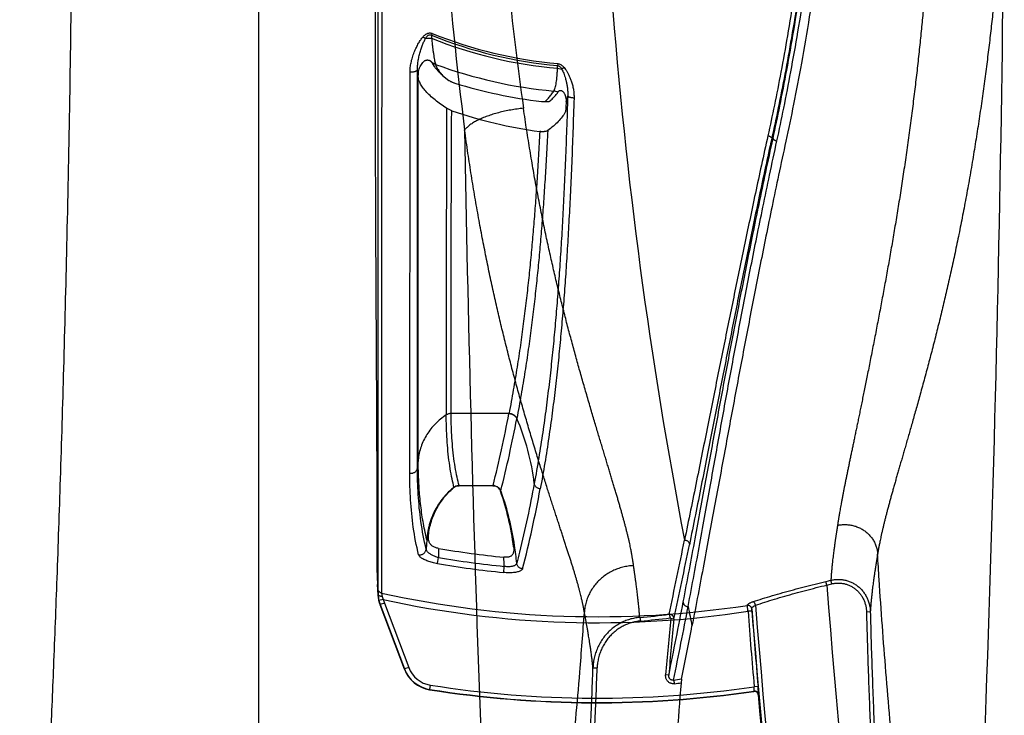
# Model space of a CAD drawing. Units: inches. Extents: x 0 to 550, y 0 to 425.
# Drawn here: x 420 to 427, y 212 to 216 of the extents above; entities that cross this region are included whole.
import ezdxf

# ---------------------------------------------------------------- set-up
doc = ezdxf.new("R2010")
doc.units = ezdxf.units.IN
doc.header["$LTSCALE"] = 50
doc.header["$MEASUREMENT"] = 0

msp = doc.modelspace()

# ---------------------------------------------------------------- linework, layer by layer
at = {"color": 7, "linetype": 'Continuous'}
for p, q in [((421.8898, 207.3114), (421.8898, 218.7256)), ((422.6655, 216.894), (422.6656, 212.4323)), ((422.9593, 216.0308), (422.9751, 216.02)), ((423.0192, 216.0524), (423.0146, 216.0408)), ((423.0146, 216.0408), (423.0151, 216.0211)), ((423.0211, 215.8544), (423.0318, 215.8381)), ((423.8347, 215.8252), (423.8356, 215.8433)), ((423.8347, 215.8252), (423.8627, 215.8204)), ((423.8367, 215.8557), (423.8356, 215.8433)), ((423.878, 215.8302), (423.8627, 215.8204)), ((422.8727, 213.1874), (422.8748, 215.8024)), ((422.9227, 215.7864), (422.9227, 215.8155)), ((422.9227, 215.8155), (422.9249, 215.7987)), ((422.9227, 215.7821), (422.9227, 215.7864)), ((422.9229, 213.2217), (422.9227, 215.7821)), ((422.9249, 215.7987), (422.9279, 215.7815)), ((422.9279, 215.7512), (422.9279, 215.7815)), ((422.928, 215.7821), (422.9281, 215.7864)), ((422.9303, 215.7512), (422.928, 215.7821)), ((423.0869, 215.7795), (423.1279, 215.7466)), ((422.9279, 213.2748), (422.9279, 215.7512)), ((423.8379, 215.6683), (423.8422, 215.6753)), ((423.8906, 215.6088), (423.9013, 215.6459)), ((423.1457, 215.549), (423.1119, 215.565)), ((423.731, 215.6095), (423.7531, 215.6082)), ((423.8906, 215.6088), (423.8893, 215.57)), ((425.2383, 215.3673), (425.2298, 215.369)), ((423.5189, 213.5754), (423.1421, 213.5754)), ((423.5192, 213.577), (423.5189, 213.5754)), ((423.5699, 213.5436), (423.5696, 213.5421)), ((422.9279, 213.2748), (422.9229, 213.2217)), ((423.1809, 213.1036), (423.1944, 213.1053)), ((423.4142, 213.1053), (423.1944, 213.1053)), ((423.4152, 213.1064), (423.4142, 213.1053)), ((423.4142, 213.1053), (423.4276, 213.1037)), ((423.4658, 213.0723), (423.4634, 213.0708)), ((422.9835, 212.7533), (422.9797, 212.692)), ((422.9835, 212.7534), (422.9954, 212.7516)), ((422.9954, 212.7516), (422.9946, 212.7827)), ((423.0605, 212.697), (423.0591, 212.6372)), ((423.0524, 212.5976), (423.0591, 212.6372)), ((422.6583, 212.5631), (422.6624, 212.4618)), ((423.4845, 212.5396), (423.4884, 212.5795)), ((425.6206, 212.466), (425.6149, 212.4895)), ((422.6659, 212.3926), (422.6624, 212.4618)), ((422.6656, 212.4323), (422.6669, 212.3953)), ((425.5884, 212.4582), (425.5828, 212.4818)), ((422.6669, 212.3953), (422.6659, 212.3926)), ((422.7004, 212.3636), (422.672, 212.3579)), ((422.6888, 212.4061), (422.6933, 212.3835)), ((422.6933, 212.3835), (422.7004, 212.3636)), ((422.8377, 211.9093), (422.6792, 212.3289)), ((422.7073, 212.3407), (422.6801, 212.3313)), ((422.6801, 212.3313), (422.8385, 211.9113)), ((422.7073, 212.3407), (422.8658, 211.9207)), ((425.0752, 212.2868), (425.0709, 212.3256)), ((425.1005, 212.2879), (425.0997, 212.3036)), ((424.37, 212.247), (424.3747, 212.2235)), ((424.5614, 212.2673), (424.5677, 212.2438)), ((424.5926, 212.2362), (424.5722, 212.2393)), ((425.1005, 212.2879), (425.0752, 212.2868)), ((425.8466, 212.2841), (425.8718, 212.2847)), ((422.8658, 211.9207), (422.8385, 211.9113)), ((424.0656, 211.9187), (424.093, 211.9186)), ((424.5594, 211.8704), (424.5388, 211.8731)), ((424.6421, 211.8457), (424.6394, 211.8208)), ((423.0022, 211.778), (423.0015, 211.7761)), ((423.0066, 211.806), (423.0022, 211.778)), ((424.5905, 211.8387), (424.5971, 211.8151)), ((425.1148, 211.767), (425.1155, 211.7957)), ((425.1407, 211.7971), (425.1155, 211.7957)), ((425.1435, 211.7443), (425.1407, 211.7971)), ((425.113, 211.7647), (425.1148, 211.767)), ((425.1417, 211.742), (425.1435, 211.7443))]:
    msp.add_line(p, q, dxfattribs=at)
for centre, radius, start, end in [((229.9136, 218.7257), 196.8377, 356.893494, 359.516284), ((445.5243, 218.2835), 22.4769, 184.14707, 187.30804), ((442.3539, 218.2489), 18.9318, 185.62304, 188.1513), ((455.8624, 218.7261), 31.7676, 184.36189, 190.84154), ((424.0948, 218.7256), 2.894, 248.08287, 264.86216), ((424.0948, 218.7256), 2.9121, 248.23651, 264.87567), ((424.0948, 218.7256), 2.8815, 248.08287, 264.86216), ((423.0717, 215.8833), 0.0582, 202.86884, 205.51513), ((423.0734, 215.8841), 0.0602, 205.51204, 208.26324), ((423.0136, 215.7707), 0.0877, 84.09872, 86.35611), ((423.0713, 215.883), 0.0578, 208.267, 209.6783), ((423.0151, 215.768), 0.0866, 83.78981, 85.99015), ((423.0137, 215.7718), 0.0866, 72.73843, 84.11791), ((423.0152, 215.7691), 0.0855, 72.71321, 83.80876), ((423.0856, 215.8676), 0.048, 195.79297, 200.50082), ((424.0948, 218.7256), 3.0621, 249.86321, 264.66094), ((423.0553, 215.7814), 0.1273, 175.07831, 177.72729), ((424.0948, 218.7256), 3.1373, 252.78875, 263.34105), ((423.799, 215.5907), 0.0868, 63.36597, 82.77831), ((1200.303, 213.9959), 777.1927, 179.8843175, 180.0316755), ((424.1079, 218.3328), 2.9454, 250.9323, 262.40739), ((620.0403, 218.7257), 196.8381, 180.960985, 183.106505), ((415.3503, 215.1351), 8.3161, 345.88038, 349.19041), ((415.4345, 215.0924), 8.2815, 345.88124, 349.2101), ((422.1683, 212.9412), 1.5256, 6.73614, 23.25761), ((423.4402, 212.7518), 0.4413, 129.20588, 131.08074), ((423.4338, 212.7454), 0.4434, 128.58664, 129.71283), ((423.433, 212.7464), 0.4421, 128.022, 128.5864), ((423.1947, 213.0491), 0.0569, 111.93674, 126.73681), ((423.1937, 213.0539), 0.0514, 124.07732, 129.20396), ((423.1936, 213.054), 0.0513, 113.95812, 124.07893), ((423.1937, 213.0539), 0.0513, 104.42601, 113.9551), ((423.195, 213.0486), 0.0575, 103.13209, 111.95375), ((423.195, 213.0486), 0.0575, 94.31278, 103.13637), ((423.195, 213.0489), 0.0572, 91.36054, 94.31343), ((423.4138, 213.0492), 0.0572, 85.51495, 88.62062), ((423.4138, 213.0489), 0.0575, 79.33428, 85.51497), ((423.415, 213.0541), 0.0511, 35.29809, 75.753), ((423.4148, 213.0539), 0.0514, 19.12881, 35.30815), ((423.4169, 213.0522), 0.0529, 22.36456, 35.4258), ((421.7555, 212.4787), 1.8076, 7.23603, 19.11844), ((421.7442, 212.4503), 1.8305, 19.50572, 19.86445), ((421.7317, 212.4462), 1.8437, 8.39407, 19.49562), ((416.2201, 214.4675), 7.6287, 345.54969, 349.55683), ((382.5526, 221.2394), 42.9562, 347.94403, 348.60277), ((424.0948, 218.7256), 6.1167, 260.26516, 264.28077), ((421.7203, 212.4442), 1.8552, 4.82967, 8.40525), ((382.9537, 221.1713), 42.5868, 347.88892, 348.55401), ((424.0948, 218.7256), 6.1759, 260.34605, 264.36562), ((421.7167, 212.515), 1.7729, 2.08621, 4.02389), ((424.0948, 218.7256), 6.216, 260.34605, 264.36563), ((424.0948, 218.7256), 6.4187, 283.40459, 283.69903), ((424.0948, 218.7256), 6.443, 283.40459, 283.69903), ((475.3424, 216.2197), 49.896, 184.32349, 189.71743), ((422.8757, 212.4032), 0.2102, 182.89214, 200.70176), ((422.8717, 212.4043), 0.205, 182.52709, 193.09996), ((422.8768, 212.4056), 0.2103, 193.11203, 200.67674), ((424.0948, 218.7256), 6.474, 257.45705, 278.67184), ((422.8766, 212.4046), 0.1809, 193.10587, 200.67025), ((424.0948, 218.7256), 6.5131, 257.63783, 278.65792), ((423.3756, 212.073), 0.742, 159.62417, 159.82355), ((381.3902, 220.6303), 44.049, 348.5292, 349.16341), ((382.9415, 220.3355), 42.5069, 348.46931, 349.12858), ((453.5821, 217.927), 29.4358, 190.98391, 191.23644), ((475.3424, 216.2197), 50.3951, 184.4569, 189.71743), ((475.3424, 216.2197), 50.3687, 184.43304, 189.71743), ((423.9757, 216.8807), 4.6504, 274.86417, 277.23517), ((423.9783, 216.9233), 4.7164, 274.82058, 277.17865), ((454.067, 209.3651), 29.6345, 174.43435, 175.14527), ((454.3077, 209.3487), 29.8551, 174.44971, 175.15471), ((475.3669, 216.1615), 50.4407, 184.40568, 184.96531), ((475.3537, 216.1591), 50.4022, 184.40507, 184.96485), ((382.9812, 220.2726), 42.5046, 348.56495, 349.0396), ((423.5338, 211.6447), 0.7447, 159.02459, 159.18707), ((423.0341, 211.9835), 0.2099, 200.69402, 261.05445), ((423.0349, 211.9853), 0.2099, 200.65275, 261.04754), ((423.0347, 211.9843), 0.1805, 200.64321, 261.04843), ((385.7849, 213.2092), 38.3024, 357.48359, 358.06914), ((385.7895, 213.2069), 38.3251, 357.48801, 358.07364), ((423.9693, 216.5683), 4.7702, 277.48275, 278.10867), ((424.0948, 218.7256), 7.033, 261.06282, 278.33904), ((424.0948, 218.7256), 7.0047, 261.06282, 278.37875), ((423.9713, 216.6183), 4.8438, 277.42303, 277.9276), ((454.2867, 209.3498), 29.7501, 175.2356, 175.92604), ((424.0948, 218.7256), 7.035, 261.05936, 278.32206), ((425.1167, 211.7398), 0.0252, 5.08093, 98.3382), ((425.1184, 211.742), 0.0252, 5.18426, 98.24901), ((475.3424, 216.2197), 50.4, 185.09707, 189.71743)]:
    msp.add_arc(centre, radius, start, end, dxfattribs=at)
for points, start_tangent, end_tangent in [([(425.5559, 218.7256), (425.5497, 218.271), (425.5293, 217.7883), (425.4973, 217.3377), (425.459, 216.9443), (425.4173, 216.6004), (425.3745, 216.3002), (425.3318, 216.0363), (425.2893, 215.8001), (425.2469, 215.5846), (425.2047, 215.3861)], (-0.000001, -3.364367), (-0.724711, -3.285385)), ([(425.5853, 218.7256), (425.579, 218.2697), (425.5583, 217.7854), (425.5259, 217.3331), (425.4871, 216.938), (425.4448, 216.5923), (425.4014, 216.2903), (425.3581, 216.0246), (425.3151, 215.7866), (425.2723, 215.5693), (425.2298, 215.369)], (-0.000001, -3.381849), (-0.726584, -3.302874)), ([(425.2383, 215.3673), (425.2828, 215.5801), (425.3279, 215.8133), (425.3735, 216.0724), (425.4193, 216.3636), (425.4648, 216.6966), (425.5077, 217.0748), (425.5456, 217.5053), (425.5746, 217.9942), (425.5894, 218.516)], (0.673501, 3.101169), (0.039588, 3.173213)), ([(425.2636, 215.3521), (425.3086, 215.5666), (425.3541, 215.8015), (425.4003, 216.0623), (425.4467, 216.3551), (425.4927, 216.6898), (425.5362, 217.0697), (425.5745, 217.5018), (425.6038, 217.9923), (425.6187, 218.5156)], (0.677025, 3.116043), (0.039743, 3.188496)), ([(425.6744, 218.5156), (425.6561, 217.9161), (425.6213, 217.3823), (425.5762, 216.9144), (425.5261, 216.51), (425.4743, 216.1612), (425.4227, 215.8583), (425.372, 215.5914), (425.3218, 215.3502)], (-0.039665, -3.189958), (-0.676602, -3.117629)), ([(420.3326, 207.902), (420.3391, 207.9951), (420.3461, 208.0957), (420.3535, 208.2038), (420.3614, 208.3201), (420.3699, 208.4457), (420.3789, 208.5814), (420.3885, 208.7287), (420.3988, 208.889), (420.4098, 209.0642), (420.4215, 209.2566), (420.4342, 209.4689), (420.4477, 209.7044), (420.4623, 209.9674), (420.4781, 210.2627), (420.4951, 210.598), (420.5135, 210.9801), (420.5333, 211.4189), (420.5544, 211.9264), (420.5764, 212.5034), (420.5984, 213.1491), (420.6199, 213.8689), (420.6402, 214.6711), (420.6583, 215.563), (420.6818, 217.4357)], (0.607552, 8.636557), (0.105693, 8.657255)), ([(426.2821, 217.1295), (426.2794, 217.0786), (426.2767, 217.0274), (426.2738, 216.9759), (426.2708, 216.9241), (426.2676, 216.8718), (426.2644, 216.8193), (426.2609, 216.7663), (426.2573, 216.7129), (426.2536, 216.6591), (426.2497, 216.6049), (426.2456, 216.5502), (426.2413, 216.4951), (426.2369, 216.4395), (426.2322, 216.3833), (426.2274, 216.3267), (426.2224, 216.2697), (426.2171, 216.2123), (426.2117, 216.1545), (426.206, 216.0962), (426.2001, 216.0374), (426.194, 215.978), (426.1876, 215.9181), (426.1809, 215.8576), (426.1741, 215.7966), (426.1669, 215.7352), (426.1595, 215.6731), (426.1518, 215.6105), (426.1438, 215.5477), (426.1356, 215.4846), (426.1271, 215.4212), (426.1184, 215.3572), (426.1094, 215.2929), (426.1002, 215.2292), (426.091, 215.1665), (426.0817, 215.1048), (426.0724, 215.0441), (426.0631, 214.9845), (426.0537, 214.9257), (426.0442, 214.8676), (426.0348, 214.8101), (426.0252, 214.7533), (426.0157, 214.6971), (426.006, 214.6414), (425.9964, 214.5862), (425.9867, 214.5316), (425.9769, 214.4774), (425.9671, 214.4236), (425.9573, 214.3701), (425.9474, 214.3168), (425.9374, 214.2636), (425.9274, 214.2105), (425.9173, 214.1575), (425.9071, 214.1047), (425.8968, 214.0517), (425.8865, 213.9987), (425.8761, 213.946), (425.8661, 213.8954), (425.8565, 213.8472), (425.8473, 213.8014), (425.8385, 213.7577), (425.83, 213.7158), (425.8218, 213.6755), (425.8139, 213.6367), (425.8063, 213.5993), (425.7989, 213.5633), (425.7917, 213.5285), (425.7847, 213.4947), (425.778, 213.4619), (425.7713, 213.43), (425.7649, 213.399), (425.7586, 213.3689), (425.7525, 213.3396), (425.7466, 213.3109), (425.7407, 213.2829), (425.735, 213.2555), (425.7295, 213.2287), (425.724, 213.2024), (425.7187, 213.1766), (425.7136, 213.1513), (425.7085, 213.1264), (425.7036, 213.102), (425.6988, 213.078), (425.6942, 213.0545), (425.6897, 213.031), (425.6853, 213.0079), (425.6813, 212.986), (425.6776, 212.9658), (425.6744, 212.9475), (425.6716, 212.9314), (425.6692, 212.9172), (425.6672, 212.9047), (425.6654, 212.8936), (425.6638, 212.8836), (425.6624, 212.8747), (425.6612, 212.8667), (425.6601, 212.8595), (425.6592, 212.853), (425.6584, 212.8472)], (-0.219607, -4.327184), (-0.63779, -4.285554)), ([(426.7443, 217.0639), (426.7408, 217.0106), (426.7371, 216.9569), (426.7333, 216.9029), (426.7293, 216.8485), (426.7252, 216.7937), (426.7209, 216.7385), (426.7164, 216.6829), (426.7117, 216.6268), (426.7068, 216.5702), (426.7017, 216.5132), (426.6964, 216.4556), (426.6909, 216.3976), (426.6851, 216.339), (426.6791, 216.2799), (426.6729, 216.2202), (426.6664, 216.16), (426.6597, 216.0994), (426.6527, 216.0384), (426.6454, 215.9768), (426.6378, 215.9147), (426.63, 215.852), (426.6218, 215.7887), (426.6133, 215.7248), (426.6044, 215.6603), (426.5953, 215.5954), (426.5857, 215.5298), (426.5758, 215.4637), (426.5656, 215.3973), (426.555, 215.3307), (426.5441, 215.2638), (426.5328, 215.1963), (426.5211, 215.1286), (426.5092, 215.0615), (426.4972, 214.9957), (426.4851, 214.9309), (426.473, 214.8673), (426.4607, 214.8048), (426.4484, 214.7434), (426.4359, 214.6827), (426.4233, 214.6229), (426.4107, 214.5639), (426.3979, 214.5056), (426.385, 214.448), (426.3721, 214.391), (426.359, 214.3347), (426.3458, 214.279), (426.3326, 214.2238), (426.3192, 214.1691), (426.3057, 214.1148), (426.2921, 214.0607), (426.2783, 214.0068), (426.2644, 213.9532), (426.2503, 213.8998), (426.2361, 213.8466), (426.2218, 213.7934), (426.2074, 213.7406), (426.1934, 213.6901), (426.1801, 213.6422), (426.1673, 213.5966), (426.155, 213.5532), (426.1433, 213.5117), (426.1319, 213.4719), (426.1209, 213.4336), (426.1103, 213.3967), (426.1001, 213.3612), (426.0902, 213.3269), (426.0807, 213.2937), (426.0714, 213.2615), (426.0624, 213.2301), (426.0536, 213.1997), (426.0452, 213.1701), (426.0369, 213.1413), (426.029, 213.1132), (426.0212, 213.0857), (426.0137, 213.0588), (426.0064, 213.0324), (425.9993, 213.0066), (425.9924, 212.9813), (425.9858, 212.9564), (425.9793, 212.932), (425.9731, 212.9081), (425.9671, 212.8846), (425.9614, 212.8614), (425.9558, 212.8384), (425.9505, 212.8158), (425.9456, 212.7943), (425.9412, 212.7745), (425.9374, 212.7566), (425.9341, 212.7408), (425.9314, 212.7269), (425.929, 212.7147), (425.927, 212.7038), (425.9252, 212.694), (425.9236, 212.6853), (425.9223, 212.6774), (425.9211, 212.6704), (425.9201, 212.6641), (425.9191, 212.6582)], (-0.28948, -4.483953), (-0.690935, -4.439847)), ([(422.6463, 216.9239), (422.6463, 216.7683), (422.6464, 216.6057), (422.6465, 216.4492), (422.6465, 216.3072), (422.6466, 216.1771), (422.6467, 216.0587), (422.6468, 215.9537), (422.6469, 215.8608), (422.6471, 215.7763), (422.6472, 215.6964), (422.6473, 215.6181), (422.6475, 215.5401), (422.6476, 215.4628), (422.6478, 215.3866), (422.648, 215.3113), (422.6482, 215.2341), (422.6484, 215.1516), (422.6487, 215.0613), (422.6491, 214.9638), (422.6495, 214.8611), (422.6499, 214.76), (422.6503, 214.6676), (422.6507, 214.5828), (422.6512, 214.5015), (422.6516, 214.422), (422.652, 214.3445), (422.6524, 214.2694), (422.6528, 214.1965), (422.6532, 214.1228), (422.6536, 214.0451), (422.6541, 213.9615), (422.6546, 213.8726), (422.6551, 213.7799), (422.6555, 213.6868), (422.656, 213.596), (422.6564, 213.5088), (422.6568, 213.4245), (422.6571, 213.3393), (422.6575, 213.2501), (422.6578, 213.1567), (422.658, 213.0597), (422.6582, 212.9597), (422.6584, 212.8568), (422.6584, 212.7532), (422.6584, 212.6537), (422.6583, 212.5631)], (0.001057, -4.360825), (-0.005955, -4.360821)), ([(422.6911, 216.8893), (422.691, 216.784), (422.6909, 216.6904), (422.6908, 216.6072), (422.6908, 216.5225), (422.6907, 216.4348), (422.6906, 216.3477), (422.6905, 216.2654), (422.6904, 216.1813), (422.6903, 216.0935), (422.6902, 216.0124), (422.6901, 215.9352), (422.69, 215.859), (422.6899, 215.7828), (422.6898, 215.7068), (422.6898, 215.6327), (422.6897, 215.5622), (422.6896, 215.4957), (422.6895, 215.4321), (422.6894, 215.3688), (422.6893, 215.3055), (422.6893, 215.2427), (422.6892, 215.1818), (422.6891, 215.1208), (422.689, 215.0527), (422.6889, 214.9781), (422.6889, 214.9012), (422.6888, 214.8243), (422.6887, 214.7481), (422.6886, 214.6701), (422.6885, 214.5905), (422.6885, 214.5116), (422.6884, 214.4357), (422.6884, 214.3632), (422.6883, 214.29), (422.6883, 214.2172), (422.6883, 214.1471), (422.6882, 214.0827), (422.6882, 214.0174), (422.6882, 213.9549), (422.6882, 213.8967), (422.6882, 213.8438), (422.6882, 213.7968), (422.6882, 213.7547), (422.6882, 213.7157), (422.6882, 213.6783), (422.6882, 213.6417), (422.6882, 213.6057), (422.6882, 213.5704), (422.6882, 213.536), (422.6882, 213.5013), (422.6882, 213.465), (422.6882, 213.4258), (422.6882, 213.3832), (422.6883, 213.3374), (422.6883, 213.2883), (422.6883, 213.2348), (422.6883, 213.1759), (422.6884, 213.1116), (422.6884, 213.0426), (422.6884, 212.9702), (422.6885, 212.9004), (422.6885, 212.8383), (422.6886, 212.7843), (422.6886, 212.7375), (422.6886, 212.6916), (422.6886, 212.6453), (422.6887, 212.5997), (422.6887, 212.5577), (422.6887, 212.5167), (422.6888, 212.4762), (422.6888, 212.4386), (422.6888, 212.4061)], (-0.003711, -4.48322), (0.003129, -4.48322)), ([(422.8748, 215.8024), (422.8763, 215.8307), (422.8811, 215.8619), (422.8898, 215.8958), (422.9019, 215.9302), (422.9157, 215.9614), (422.9299, 215.9881), (422.9445, 216.0112), (422.9593, 216.0308)], (0.000365, 0.247618), (0.161047, 0.188093)), ([(422.9227, 215.8155), (422.9232, 215.8381), (422.9259, 215.8638), (422.931, 215.8928), (422.9385, 215.9233), (422.9471, 215.952), (422.9561, 215.9775), (422.9655, 216.0003), (422.9751, 216.02)], (-0.004149, 0.212778), (0.101721, 0.186935)), ([(422.9593, 216.0308), (422.9664, 216.0383), (422.9736, 216.0445), (422.9807, 216.0492), (422.9877, 216.0525), (422.9943, 216.0546), (423.0006, 216.0555), (423.0066, 216.0554), (423.0127, 216.0544), (423.0192, 216.0524)], (0.044421, 0.052012), (0.063454, -0.025535)), ([(422.9751, 216.02), (422.9797, 216.0271), (422.9844, 216.0329), (422.9891, 216.0374), (422.9936, 216.0406), (422.998, 216.0426), (423.0022, 216.0435), (423.0062, 216.0435), (423.0102, 216.0427), (423.0146, 216.0408)], (0.025395, 0.043002), (0.043837, -0.023923)), ([(422.9751, 216.02), (422.985, 216.0213), (422.995, 216.022), (423.0051, 216.0219), (423.0151, 216.0211)], (0.039565, 0.006737), (0.039884, -0.004471)), ([(423.0151, 216.0211), (423.018, 215.9923), (423.0209, 215.9656), (423.0239, 215.941), (423.027, 215.9188), (423.0301, 215.899), (423.0332, 215.8816), (423.0363, 215.8668), (423.0394, 215.8545)], (0.016109, -0.16781), (0.046033, -0.162175)), ([(422.9284, 215.7923), (422.93, 215.8039), (422.9342, 215.8209), (422.9404, 215.8367), (422.9482, 215.8509), (422.9571, 215.8628)], (0.006631, 0.077062), (0.050274, 0.058708)), ([(422.9571, 215.8628), (422.9619, 215.8679), (422.9669, 215.8721), (422.9719, 215.8754), (422.9769, 215.8777), (422.9818, 215.879), (422.9865, 215.8796), (422.9912, 215.8794), (422.9958, 215.8785), (423.0003, 215.877), (423.0047, 215.8747), (423.0089, 215.8718), (423.0127, 215.8683), (423.0159, 215.8645), (423.018, 215.8607)], (0.04781, 0.05583), (0.028589, -0.067715)), ([(423.0318, 215.8381), (423.0464, 215.8198), (423.0649, 215.8001), (423.0869, 215.7795)], (0.047471, -0.065212), (0.060361, -0.053421)), ([(423.0406, 215.8507), (423.0452, 215.8381), (423.0521, 215.8245), (423.0614, 215.8101), (423.073, 215.7951), (423.0869, 215.7795)], (0.022875, -0.082574), (0.059204, -0.061941)), ([(423.8099, 215.6768), (423.8153, 215.6866), (423.8198, 215.6991), (423.8236, 215.7142), (423.8268, 215.7319), (423.8294, 215.752), (423.8316, 215.7744), (423.8333, 215.7989), (423.8347, 215.8252)], (0.086558, 0.124568), (0.006861, 0.151533)), ([(423.8356, 215.8433), (423.8398, 215.8424), (423.8442, 215.8405), (423.8488, 215.8375), (423.8534, 215.8332), (423.8581, 215.8275), (423.8627, 215.8204)], (0.036535, -0.003738), (0.018459, -0.031749)), ([(423.8367, 215.8557), (423.8431, 215.8546), (423.8497, 215.8525), (423.8566, 215.8491), (423.8638, 215.8443), (423.8709, 215.838), (423.878, 215.8302)], (0.049595, -0.004443), (0.031467, -0.038591)), ([(423.8627, 215.8204), (423.869, 215.8075), (423.875, 215.7931), (423.8808, 215.777), (423.8864, 215.7589), (423.8917, 215.7389), (423.8963, 215.7167), (423.8998, 215.6928), (423.9015, 215.6687), (423.9013, 215.6459)], (0.08498, -0.159204), (-0.010097, -0.180182)), ([(423.878, 215.8302), (423.8878, 215.817), (423.8972, 215.8019), (423.9065, 215.7848), (423.9155, 215.7652), (423.9241, 215.7428), (423.9319, 215.7174), (423.938, 215.6892), (423.9416, 215.6599), (423.9423, 215.6314)], (0.134276, -0.164936), (-0.006586, -0.212581)), ([(422.8748, 215.8024), (422.8824, 215.8022), (422.8899, 215.8026), (422.8971, 215.8034), (422.9038, 215.8046), (422.9098, 215.8062), (422.9148, 215.8082), (422.9186, 215.8105), (422.9213, 215.813), (422.9227, 215.8155)], (0.051715, -0.002595), (0.012656, 0.050209)), ([(423.1119, 215.565), (423.0734, 215.5912), (423.0373, 215.6191), (423.005, 215.6476), (422.9776, 215.676), (422.9558, 215.7032), (422.94, 215.7285), (422.9303, 215.7512)], (-0.222412, 0.142409), (-0.080823, 0.251426)), ([(423.1279, 215.7466), (423.1328, 215.7434), (423.1384, 215.7402), (423.1447, 215.7371), (423.1516, 215.7341), (423.1589, 215.7313), (423.1665, 215.7288)], (0.034384, -0.02518), (0.04071, -0.012611)), ([(423.9013, 215.6459), (423.894, 215.4285), (423.8863, 215.228), (423.8779, 215.0401), (423.869, 214.8631), (423.8594, 214.6943), (423.8489, 214.5319), (423.8377, 214.3749), (423.8253, 214.2207), (423.8116, 214.0687), (423.7965, 213.9171), (423.7795, 213.765), (423.7603, 213.6107), (423.7384, 213.4528), (423.7129, 213.2893), (423.6833, 213.1202)], (-0.0783, -2.536246), (-0.461647, -2.495106)), ([(423.9423, 215.6314), (423.9349, 215.412), (423.9271, 215.2096), (423.9186, 215.0197), (423.9096, 214.8408), (423.8999, 214.6702), (423.8893, 214.5062), (423.8779, 214.3476), (423.8654, 214.1919), (423.8517, 214.0386), (423.8364, 213.8858), (423.8193, 213.7326), (423.7999, 213.5773), (423.7778, 213.4186), (423.7522, 213.2544), (423.7224, 213.0847)], (-0.079238, -2.557349), (-0.466803, -2.515633)), ([(423.7531, 215.6082), (423.7754, 215.6306), (423.7943, 215.6535), (423.8099, 215.6768)], (0.065606, 0.060645), (0.0454, 0.076947)), ([(423.7834, 215.6113), (423.8042, 215.63), (423.8224, 215.649), (423.8379, 215.6683)], (0.060731, 0.050642), (0.046509, 0.063952)), ([(423.8422, 215.6753), (423.844, 215.6777), (423.8463, 215.6795), (423.8492, 215.6807), (423.8524, 215.6812), (423.8558, 215.6811), (423.8591, 215.6803), (423.8626, 215.6789), (423.8661, 215.6768), (423.8697, 215.6738), (423.8733, 215.67), (423.8768, 215.6653), (423.88, 215.6598), (423.883, 215.6534), (423.8856, 215.6463), (423.8878, 215.6383), (423.8895, 215.6294), (423.8905, 215.6196), (423.8906, 215.6088)], (0.047518, 0.089912), (-0.003339, -0.101641)), ([(423.9423, 215.6314), (423.9347, 215.6319), (423.9275, 215.6329), (423.9207, 215.6343), (423.9147, 215.6361), (423.9096, 215.6382), (423.9055, 215.6406), (423.9027, 215.6432), (423.9013, 215.6459)], (-0.045167, 0.001501), (-0.012922, 0.043305)), ([(423.6133, 215.5646), (423.5719, 215.5599), (423.5308, 215.5535), (423.4903, 215.5455), (423.4511, 215.5361), (423.4135, 215.5254), (423.378, 215.5134), (423.345, 215.5003), (423.3149, 215.4863), (423.2881, 215.4716), (423.2648, 215.4562), (423.2454, 215.4404), (423.23, 215.4244)], (-0.414065, -0.039281), (-0.26511, -0.320484)), ([(424.3299, 212.5848), (424.3294, 212.5886), (424.3289, 212.5928), (424.3282, 212.5976), (424.3275, 212.6028), (424.3267, 212.6086), (424.3257, 212.615), (424.3247, 212.6221), (424.3234, 212.6299), (424.322, 212.6385), (424.3204, 212.6482), (424.3185, 212.6591), (424.3162, 212.6713), (424.3136, 212.685), (424.3106, 212.7003), (424.307, 212.7173), (424.3029, 212.7364), (424.2982, 212.7572), (424.2931, 212.7786), (424.2878, 212.8001), (424.2823, 212.8221), (424.2764, 212.8445), (424.2703, 212.8674), (424.264, 212.8907), (424.2574, 212.9146), (424.2505, 212.9389), (424.2434, 212.9638), (424.2361, 212.9892), (424.2285, 213.0152), (424.2207, 213.0417), (424.2126, 213.0689), (424.2043, 213.0968), (424.1958, 213.1255), (424.1869, 213.1549), (424.1778, 213.1852), (424.1685, 213.2163), (424.1588, 213.2482), (424.1489, 213.2811), (424.1386, 213.3151), (424.128, 213.3503), (424.1171, 213.3867), (424.1057, 213.4245), (424.0939, 213.4638), (424.0817, 213.5046), (424.0691, 213.5473), (424.0559, 213.5919), (424.0423, 213.6382), (424.0284, 213.6856), (424.0145, 213.7335), (424.0007, 213.7815), (423.9871, 213.8294), (423.9735, 213.8773), (423.9601, 213.9254), (423.9468, 213.9735), (423.9336, 214.0219), (423.9205, 214.0706), (423.9074, 214.1196), (423.8944, 214.1691), (423.8815, 214.2188), (423.8688, 214.2689), (423.8561, 214.3193), (423.8436, 214.3702), (423.8311, 214.4215), (423.8187, 214.4734), (423.8064, 214.5261), (423.7942, 214.5795), (423.7821, 214.6336), (423.7701, 214.6883), (423.7582, 214.7438), (423.7463, 214.8002), (423.7346, 214.8574), (423.723, 214.9155), (423.7115, 214.9747), (423.7001, 215.0351), (423.6888, 215.0965), (423.6777, 215.1592), (423.6666, 215.2232), (423.6557, 215.2884), (423.645, 215.3548), (423.6343, 215.4228), (423.6238, 215.4927), (423.6133, 215.5646)], (-0.401437, 3.041996), (-0.431962, 3.037812)), ([(423.7531, 215.6082), (423.7604, 215.6082), (423.767, 215.6082), (423.7727, 215.6084), (423.7773, 215.6089), (423.7808, 215.6099), (423.7834, 215.6113)], (0.030759, 0.000255), (0.023624, 0.0197)), ([(423.8893, 215.57), (423.889, 215.5626), (423.8885, 215.5559), (423.8878, 215.55), (423.8869, 215.5451), (423.8859, 215.5413), (423.8848, 215.5387)], (-0.001074, -0.0318), (-0.015778, -0.02763)), ([(423.1421, 213.5754), (423.1419, 213.7375), (423.1418, 213.8943), (423.1417, 214.0453), (423.1418, 214.191), (423.1419, 214.3335), (423.1421, 214.474), (423.1424, 214.6142), (423.1427, 214.7558), (423.1432, 214.9004), (423.1437, 215.0497), (423.1443, 215.2059), (423.1449, 215.3714), (423.1457, 215.549)], (-0.00263, 1.973593), (0.007874, 1.973579)), ([(423.8848, 215.5387), (423.8647, 215.5083), (423.8393, 215.4783)], (-0.037563, -0.065782), (-0.052137, -0.054954)), ([(423.8393, 215.4783), (423.8078, 215.4484), (423.7708, 215.4192)], (-0.062328, -0.065697), (-0.073475, -0.052938)), ([(424.0099, 212.2802), (424.0092, 212.2844), (424.0085, 212.2884), (424.0077, 212.2927), (424.0068, 212.2977), (424.0058, 212.3032), (424.0047, 212.3092), (424.0034, 212.3158), (424.0019, 212.3232), (424.0002, 212.3314), (423.9983, 212.3406), (423.996, 212.3509), (423.9934, 212.3626), (423.9903, 212.3756), (423.9868, 212.3902), (423.9827, 212.4067), (423.9779, 212.425), (423.9725, 212.4452), (423.9668, 212.466), (423.9608, 212.487), (423.9545, 212.5085), (423.9479, 212.5306), (423.9411, 212.5532), (423.9339, 212.5764), (423.9265, 212.6001), (423.9188, 212.6245), (423.9109, 212.6494), (423.9027, 212.6749), (423.8942, 212.7011), (423.8855, 212.728), (423.8765, 212.7556), (423.8672, 212.7839), (423.8577, 212.8131), (423.8479, 212.8431), (423.8378, 212.874), (423.8274, 212.9059), (423.8167, 212.9387), (423.8057, 212.9726), (423.7944, 213.0076), (423.7827, 213.0439), (423.7705, 213.0816), (423.758, 213.1209), (423.7451, 213.1617), (423.7317, 213.2043), (423.7178, 213.2488), (423.7033, 213.2956), (423.6884, 213.3442), (423.6733, 213.3941), (423.6581, 213.4447), (423.6431, 213.4954), (423.6282, 213.5463), (423.6135, 213.5973), (423.5989, 213.6485), (423.5845, 213.6999), (423.5702, 213.7517), (423.556, 213.804), (423.5419, 213.8567), (423.5279, 213.91), (423.5141, 213.9636), (423.5004, 214.0177), (423.4868, 214.0723), (423.4733, 214.1275), (423.46, 214.1831), (423.4468, 214.2395), (423.4337, 214.2968), (423.4206, 214.3549), (423.4077, 214.4137), (423.3949, 214.4733), (423.3823, 214.5337), (423.3698, 214.5951), (423.3574, 214.6574), (423.3451, 214.7207), (423.333, 214.7852), (423.3209, 214.8509), (423.3091, 214.9176), (423.2973, 214.9857), (423.2857, 215.0552), (423.2743, 215.1258), (423.263, 215.1977), (423.2519, 215.2712), (423.2409, 215.3468), (423.23, 215.4244)], (-0.503888, 3.20523), (-0.442887, 3.214227)), ([(423.7187, 215.4133), (423.7104, 215.2553), (423.7014, 215.1062), (423.6918, 214.9638), (423.6814, 214.8262), (423.67, 214.6919), (423.6576, 214.5595), (423.644, 214.4276), (423.629, 214.2948), (423.6122, 214.1599), (423.5932, 214.0216), (423.5717, 213.8784), (423.5471, 213.73), (423.5192, 213.577)], (-0.091014, -1.84635), (-0.347429, -1.81565)), ([(423.7708, 215.4192), (423.7624, 215.2562), (423.7534, 215.1026), (423.7438, 214.9563), (423.7333, 214.8151), (423.7219, 214.6776), (423.7095, 214.5422), (423.6958, 214.4076), (423.6807, 214.2724), (423.6637, 214.1352), (423.6447, 213.9947), (423.6229, 213.8494), (423.5981, 213.6988), (423.5699, 213.5436)], (-0.09022, -1.885713), (-0.354188, -1.854347)), ([(423.7708, 215.4192), (423.7668, 215.417), (423.7621, 215.4152), (423.7569, 215.4138), (423.7511, 215.4129), (423.7449, 215.4123), (423.7386, 215.412), (423.7323, 215.4121), (423.7255, 215.4125), (423.7187, 215.4133)], (-0.043261, -0.031169), (-0.052858, 0.007002)), ([(425.2047, 215.3861), (425.1626, 215.1935), (425.1233, 215.0108), (425.0861, 214.8355), (425.0505, 214.6653), (425.0159, 214.4985), (424.982, 214.3339), (424.9486, 214.1702), (424.9152, 214.0061), (424.8817, 213.8402), (424.8478, 213.6718), (424.8132, 213.4994), (424.7775, 213.3216), (424.7404, 213.1374), (424.7014, 212.945), (424.6618, 212.7507)], (-0.57961, -2.627565), (-0.541252, -2.635734)), ([(425.2298, 215.369), (425.1876, 215.1751), (425.1482, 214.9911), (425.1111, 214.8145), (425.0757, 214.643), (425.0414, 214.475), (425.0079, 214.3092), (424.975, 214.1444), (424.9423, 213.9793), (424.9095, 213.8126), (424.8763, 213.6433), (424.8424, 213.4702), (424.8074, 213.2919), (424.771, 213.1073), (424.7327, 212.9146), (424.6936, 212.7201)], (-0.580773, -2.639517), (-0.536928, -2.648783)), ([(425.2047, 215.3861), (425.2107, 215.3844), (425.2162, 215.3823), (425.221, 215.3798), (425.225, 215.3772), (425.2278, 215.3744), (425.2295, 215.3716), (425.2298, 215.369)], (0.031215, -0.007415), (-0.003887, -0.031847)), ([(424.6537, 212.3487), (424.6933, 212.5574), (424.731, 212.7586), (424.7669, 212.9519), (424.8014, 213.1388), (424.8349, 213.3204), (424.8678, 213.4981), (424.9004, 213.6732), (424.933, 213.8473), (424.966, 214.0216), (424.9995, 214.1966), (425.0339, 214.3739), (425.0698, 214.5555), (425.1074, 214.7432), (425.1474, 214.9385), (425.1908, 215.146), (425.2383, 215.3673)], (0.578246, 3.019901), (0.652454, 3.004742)), ([(424.6855, 212.3183), (424.7246, 212.5273), (424.7616, 212.7288), (424.7968, 212.9225), (424.8305, 213.11), (424.8632, 213.2922), (424.8953, 213.4707), (424.9272, 213.6468), (424.9592, 213.8219), (424.9917, 213.9973), (425.0248, 214.1735), (425.0589, 214.352), (425.0946, 214.535), (425.1322, 214.724), (425.1723, 214.9207), (425.2158, 215.1294), (425.2636, 215.3521)], (0.573344, 3.03479), (0.655739, 3.018059)), ([(425.3218, 215.3502), (425.2745, 215.1294), (425.2316, 214.9243), (425.1921, 214.7315), (425.1552, 214.5474), (425.1199, 214.3689), (425.0859, 214.1936), (425.0528, 214.0207), (425.0203, 213.8494), (424.9882, 213.678), (424.9561, 213.5056), (424.924, 213.3318), (424.8914, 213.1551), (424.8579, 212.9739), (424.8233, 212.7874), (424.7874, 212.5947), (424.7498, 212.396), (424.7105, 212.1912)], (-0.682456, -3.144605), (-0.612251, -3.159024)), ([(425.2383, 215.3673), (425.2387, 215.3651), (425.2404, 215.3627), (425.2433, 215.3603), (425.2472, 215.3579), (425.2521, 215.3557), (425.2576, 215.3537), (425.2636, 215.3521)], (-0.003213, -0.030773), (0.030124, -0.00706)), ([(423.1421, 213.5754), (423.1337, 213.5748), (423.1255, 213.573), (423.1177, 213.5702), (423.1105, 213.5662)], (-0.033335, 0), (-0.027958, -0.018154)), ([(423.1936, 213.1061), (423.1811, 213.1606), (423.1686, 213.227), (423.1579, 213.3011), (423.1499, 213.3786), (423.145, 213.4544), (423.1427, 213.5224), (423.1421, 213.5754)], (-0.114249, 0.459318), (-0.000632, 0.473314)), ([(423.5189, 213.5754), (423.5282, 213.5744), (423.5372, 213.5719), (423.5456, 213.5681), (423.5533, 213.5631), (423.56, 213.5569), (423.5655, 213.5499), (423.5696, 213.5421)], (0.063939, -0.001974), (0.024803, -0.058965)), ([(423.5192, 213.577), (423.5285, 213.576), (423.5375, 213.5735), (423.5459, 213.5697), (423.5536, 213.5646), (423.5603, 213.5585), (423.5658, 213.5514), (423.5699, 213.5436)], (0.063936, -0.001975), (0.024805, -0.058961)), ([(423.1105, 213.5662), (423.0734, 213.5393), (423.0398, 213.5088), (423.0099, 213.4752), (422.9842, 213.4389), (422.9629, 213.4002), (422.9463, 213.3596), (422.9346, 213.3177), (422.9279, 213.2748)], (-0.29825, -0.19366), (-0.033834, -0.353995)), ([(423.1607, 213.0947), (423.1484, 213.1495), (423.1362, 213.2163), (423.1258, 213.2908), (423.118, 213.3687), (423.1132, 213.4448), (423.111, 213.513), (423.1105, 213.5662)], (-0.112, 0.46185), (-0.000223, 0.475236)), ([(422.9835, 212.7533), (422.9698, 212.8153), (422.9501, 212.9305), (422.9368, 213.0497), (422.9301, 213.1602), (422.9279, 213.2748)], (-0.123328, 0.510906), (0, 0.52558)), ([(422.8727, 213.1874), (422.8805, 213.1867), (422.8883, 213.1873), (422.8959, 213.1892), (422.9029, 213.1923), (422.9092, 213.1966), (422.9145, 213.2019), (422.9186, 213.208), (422.9215, 213.2147), (422.9229, 213.2217)], (0.06694, -0.012338), (0.006486, 0.067758)), ([(422.9797, 212.692), (422.9455, 212.8711), (422.9279, 213.0489), (422.9229, 213.2217)], (-0.126187, 0.5188), (0.00003, 0.533926)), ([(422.9304, 212.6551), (422.8959, 212.835), (422.8779, 213.0137), (422.8727, 213.1874)], (-0.127782, 0.521157), (-0.00029, 0.536594)), ([(423.1505, 213.0865), (423.1406, 213.078), (423.1308, 213.0692), (423.1213, 213.06), (423.1121, 213.0506), (423.1031, 213.0408), (423.0943, 213.0308), (423.0859, 213.0205), (423.0777, 213.0099), (423.0698, 212.9991), (423.0622, 212.988), (423.0549, 212.9766), (423.0479, 212.9649), (423.0412, 212.953), (423.0348, 212.9409), (423.0288, 212.9285), (423.0231, 212.916), (423.0177, 212.9032), (423.0127, 212.8903), (423.0081, 212.8773), (423.0039, 212.864), (423, 212.8506), (422.9965, 212.837), (422.9933, 212.8232), (422.9906, 212.8094), (422.9882, 212.7955), (422.9862, 212.7815), (422.9847, 212.7674), (422.9835, 212.7533)], (-0.294651, -0.244732), (-0.025863, -0.382139)), ([(422.9946, 212.7827), (423.0019, 212.8285), (423.0135, 212.8732), (423.0292, 212.9163), (423.049, 212.9575), (423.0724, 212.9961), (423.0991, 213.0319), (423.1289, 213.0646), (423.1502, 213.0844)], (0.038265, 0.345151), (0.261862, 0.228271)), ([(423.1612, 213.0937), (423.1609, 213.0942), (423.1607, 213.0947)], (-0.000589, 0.000981), (-0.000514, 0.001023)), ([(423.1944, 213.1053), (423.1938, 213.1057), (423.1936, 213.1061)], (-0.000984, 0.000519), (-0.000269, 0.00108)), ([(423.4244, 213.1054), (423.4334, 213.1029), (423.4419, 213.0991), (423.4495, 213.0939), (423.4562, 213.0876), (423.46, 213.0829)], (0.042416, -0.007989), (0.025003, -0.035173)), ([(423.6833, 213.1202), (423.639, 212.8978), (423.587, 212.6721), (423.569, 212.6004)], (-0.096875, -0.523434), (-0.132577, -0.515549)), ([(423.7224, 213.0847), (423.7142, 213.0862), (423.7063, 213.0891), (423.6992, 213.0934), (423.6932, 213.0989), (423.6884, 213.1054), (423.6851, 213.1126), (423.6833, 213.1202)], (-0.056837, 0.004839), (-0.00656, 0.056665)), ([(425.6584, 212.8472), (425.6575, 212.8417), (425.6568, 212.8369), (425.6561, 212.8327), (425.6555, 212.8288), (425.6549, 212.825), (425.6543, 212.8212), (425.6537, 212.8172), (425.653, 212.813), (425.6523, 212.8083), (425.6515, 212.8032), (425.6506, 212.7976), (425.6497, 212.7915), (425.6487, 212.7848), (425.6476, 212.7776), (425.6464, 212.7697), (425.6451, 212.761), (425.6437, 212.7517), (425.6423, 212.742), (425.6408, 212.7316), (425.6392, 212.7204), (425.6375, 212.708), (425.6356, 212.6942), (425.6336, 212.6787), (425.6313, 212.6615), (425.629, 212.6425), (425.6265, 212.6215), (425.6239, 212.5979), (425.6213, 212.5722), (425.6189, 212.5452), (425.6167, 212.5178), (425.6149, 212.4895)], (-0.05307, -0.356537), (-0.021022, -0.359852)), ([(425.6584, 212.8472), (425.6846, 212.8513), (425.7112, 212.8522), (425.7378, 212.8499), (425.7639, 212.8445), (425.7892, 212.836), (425.8131, 212.8246), (425.8354, 212.8104), (425.8557, 212.7937), (425.8736, 212.7748), (425.8888, 212.7539), (425.9012, 212.7315), (425.9104, 212.7078), (425.9165, 212.6832), (425.9191, 212.6582)], (0.357403, 0.078165), (0.01432, -0.365571)), ([(423.0605, 212.697), (423.05, 212.6993), (423.0395, 212.7024), (423.0297, 212.7065), (423.0209, 212.7114), (423.0132, 212.7173), (423.0069, 212.7243), (423.0018, 212.7324), (422.998, 212.7415), (422.9954, 212.7516)], (-0.090107, 0.015459), (-0.017179, 0.089795)), ([(424.6618, 212.7508), (424.6682, 212.7506), (424.6744, 212.749), (424.6802, 212.7462), (424.6851, 212.7423), (424.6892, 212.7375), (424.692, 212.732), (424.6935, 212.7261), (424.6936, 212.7201)], (0.049932, 0.002846), (-0.004984, -0.049764)), ([(422.9304, 212.6551), (422.9381, 212.6547), (422.9458, 212.6555), (422.9533, 212.6578), (422.9602, 212.6612), (422.9663, 212.6658), (422.9715, 212.6714), (422.9755, 212.6778), (422.9783, 212.6847), (422.9797, 212.692)], (0.06786, -0.010098), (0.006358, 0.068312)), ([(423.0591, 212.6372), (423.0485, 212.6401), (423.038, 212.6437), (423.0279, 212.6478), (423.0183, 212.6525), (423.0094, 212.6577), (423.0013, 212.6632), (422.9943, 212.669), (422.9886, 212.6749), (422.9842, 212.6807), (422.9812, 212.6864), (422.9797, 212.692)], (-0.097681, 0.023887), (-0.014706, 0.099478)), ([(423.5487, 212.7064), (423.5497, 212.6954), (423.5498, 212.6851), (423.5489, 212.6756), (423.5471, 212.6673), (423.5444, 212.6602), (423.5406, 212.6541), (423.5359, 212.6492), (423.53, 212.6452), (423.523, 212.6422), (423.515, 212.6401), (423.5058, 212.639), (423.4958, 212.6388), (423.4852, 212.6394)], (0.014376, -0.112948), (-0.113293, 0.011347)), ([(423.0524, 212.5976), (423.0363, 212.6007), (423.0204, 212.6045), (423.0049, 212.6089), (422.9902, 212.6138), (422.9766, 212.6192), (422.9642, 212.625), (422.9534, 212.631), (422.9445, 212.6372), (422.9377, 212.6433), (422.933, 212.6493), (422.9304, 212.6551)], (-0.136988, 0.023301), (-0.03308, 0.134961)), ([(425.9191, 212.6582), (425.9182, 212.6523), (425.9173, 212.6474), (425.9166, 212.6432), (425.916, 212.6392), (425.9153, 212.6354), (425.9147, 212.6314), (425.914, 212.6273), (425.9133, 212.623), (425.9125, 212.6182), (425.9116, 212.6129), (425.9107, 212.6071), (425.9097, 212.6007), (425.9086, 212.5938), (425.9074, 212.5863), (425.9061, 212.5781), (425.9047, 212.5691), (425.9032, 212.5595), (425.9016, 212.5494), (425.9, 212.5387), (425.8982, 212.5269), (425.8963, 212.5138), (425.8942, 212.4992), (425.892, 212.4828), (425.8895, 212.4646), (425.8869, 212.4446), (425.8842, 212.4222), (425.8814, 212.3971), (425.8786, 212.3702), (425.876, 212.3424), (425.8738, 212.3141), (425.8718, 212.2847)], (-0.057711, -0.372198), (-0.021455, -0.376034)), ([(426.462, 208.0586), (426.4015, 208.3915), (426.3468, 208.7222), (426.25, 209.3764), (426.1659, 210.0206), (426.0922, 210.6545), (426.028, 211.2779), (425.9735, 211.891), (425.9292, 212.4939), (425.9191, 212.6582)], (-0.877104, 4.550269), (-0.271583, 4.626068)), ([(423.6075, 212.5638), (423.6049, 212.5587), (423.6001, 212.554), (423.5931, 212.5498), (423.5842, 212.5462), (423.5735, 212.5431), (423.5613, 212.5407), (423.5477, 212.539), (423.533, 212.5381), (423.5173, 212.5378), (423.501, 212.5384), (423.4845, 212.5396)], (-0.032666, -0.126602), (-0.130116, 0.012835)), ([(423.569, 212.6004), (423.5674, 212.5956), (423.5643, 212.5913), (423.5598, 212.5875), (423.554, 212.5842), (423.547, 212.5815), (423.539, 212.5794), (423.5301, 212.578), (423.5204, 212.5773), (423.5101, 212.5773), (423.4993, 212.5781), (423.4884, 212.5795)], (-0.01395, -0.088399), (-0.08827, 0.014742)), ([(423.6075, 212.5638), (423.5993, 212.5654), (423.5916, 212.5684), (423.5846, 212.5729), (423.5786, 212.5785), (423.5739, 212.5852), (423.5707, 212.5926), (423.569, 212.6004)], (-0.05707, 0.005434), (-0.006351, 0.056975)), ([(424.3299, 212.5848), (424.2948, 212.5813), (424.2602, 212.5743), (424.2265, 212.5639), (424.1942, 212.5502), (424.1635, 212.5333), (424.1348, 212.5134), (424.1084, 212.4908), (424.0846, 212.4657), (424.0638, 212.4384), (424.0461, 212.4092), (424.0317, 212.3785), (424.0208, 212.3465), (424.0135, 212.3136), (424.0099, 212.2802)], (-0.48316, -0.023501), (-0.025085, -0.48308)), ([(424.37, 212.247), (424.3679, 212.2754), (424.3655, 212.3032), (424.3629, 212.3303), (424.3602, 212.356), (424.3576, 212.3794), (424.3551, 212.4005), (424.3527, 212.4195), (424.3506, 212.4365), (424.3486, 212.4516), (424.3468, 212.4653), (424.3451, 212.4777), (424.3435, 212.4893), (424.342, 212.5001), (424.3406, 212.51), (424.3394, 212.519), (424.3382, 212.5272), (424.3371, 212.5347), (424.3361, 212.5417), (424.3352, 212.5481), (424.3344, 212.5539), (424.3336, 212.5593), (424.3329, 212.5642), (424.3323, 212.5686), (424.3317, 212.5726), (424.3312, 212.5762), (424.3307, 212.5794), (424.3303, 212.5822), (424.3299, 212.5848)], (-0.023202, 0.339477), (-0.044391, 0.337361)), ([(425.6149, 212.4895), (425.6389, 212.4938), (425.6633, 212.4952), (425.6876, 212.4937), (425.7117, 212.4892), (425.7351, 212.4819), (425.7575, 212.4718), (425.7787, 212.459), (425.7984, 212.4437), (425.8163, 212.426), (425.8321, 212.4061), (425.8455, 212.3843), (425.8564, 212.361), (425.8645, 212.3363), (425.8697, 212.3108), (425.8718, 212.2847)], (0.366165, 0.088188), (0.00904, -0.376526)), ([(422.6888, 212.4061), (422.6827, 212.408), (422.6773, 212.4112), (422.6726, 212.4154), (422.669, 212.4205), (422.6666, 212.4262), (422.6656, 212.4323)], (-0.036798, 0.007595), (-0.002041, 0.037519)), ([(425.1077, 212.3495), (425.1697, 212.3695), (425.2346, 212.3893), (425.3019, 212.4088), (425.3707, 212.4279), (425.4409, 212.4465), (425.5118, 212.4645), (425.5828, 212.4818)], (0.46843, 0.154807), (0.479907, 0.11437)), ([(425.1244, 212.3265), (425.185, 212.3464), (425.2484, 212.3661), (425.3141, 212.3855), (425.3813, 212.4045), (425.4498, 212.423), (425.5191, 212.441), (425.5884, 212.4582)], (0.457208, 0.154067), (0.468841, 0.113861)), ([(425.6206, 212.466), (425.6417, 212.4698), (425.6632, 212.471), (425.6846, 212.4697), (425.7058, 212.4658), (425.7264, 212.4593), (425.7461, 212.4503), (425.7648, 212.4389), (425.7821, 212.4253), (425.7979, 212.4096), (425.8117, 212.3919), (425.8236, 212.3726), (425.8331, 212.3518), (425.8402, 212.3299), (425.8448, 212.3072), (425.8466, 212.2841)], (0.323281, 0.078795), (0.007732, -0.332656)), ([(422.6933, 212.3835), (422.6874, 212.3839), (422.6819, 212.3847), (422.6769, 212.3861), (422.6728, 212.388), (422.6697, 212.3902), (422.6677, 212.3927), (422.6669, 212.3953)], (-0.030923, 0.000329), (-0.002416, 0.030831)), ([(424.6537, 212.3487), (424.6539, 212.3428), (424.6554, 212.3369), (424.6582, 212.3315), (424.6623, 212.3268), (424.6672, 212.3229), (424.673, 212.3202), (424.6792, 212.3186), (424.6855, 212.3183)], (-0.004384, -0.049576), (0.04968, 0.002973)), ([(425.0709, 212.3256), (425.0718, 212.3289), (425.0744, 212.3323), (425.0784, 212.3359), (425.084, 212.3394), (425.0908, 212.343), (425.0988, 212.3464), (425.1077, 212.3495)], (0.00184, 0.045409), (0.043151, 0.01426)), ([(425.0997, 212.3036), (425.0987, 212.3084), (425.0968, 212.313), (425.0939, 212.3171), (425.0902, 212.3206), (425.0859, 212.3232), (425.0811, 212.325), (425.076, 212.3258), (425.0709, 212.3256)], (-0.003535, 0.040294), (-0.040058, -0.005603)), ([(425.0997, 212.3036), (425.1003, 212.3068), (425.1019, 212.3102), (425.1046, 212.3136), (425.1084, 212.317), (425.113, 212.3204), (425.1184, 212.3236), (425.1244, 212.3265)], (0.000304, 0.035183), (0.03209, 0.014429)), ([(425.1244, 212.3265), (425.1226, 212.3321), (425.1202, 212.3372), (425.1174, 212.3418), (425.1142, 212.3455), (425.1109, 212.3481), (425.1077, 212.3495)], (-0.007479, 0.028545), (-0.028587, 0.007315)), ([(423.4915, 208.0586), (423.5521, 208.3915), (423.6068, 208.7222), (423.7035, 209.3764), (423.7877, 210.0206), (423.8614, 210.6545), (423.9255, 211.2779), (423.9801, 211.891), (424.0099, 212.2802)], (0.80542, 4.178385), (0.301127, 4.244634)), ([(424.0656, 211.9187), (424.0627, 211.9469), (424.0596, 211.9747), (424.0562, 212.0019), (424.0526, 212.0285), (424.0489, 212.0538), (424.0454, 212.0768), (424.0421, 212.0976), (424.039, 212.1164), (424.0362, 212.1332), (424.0337, 212.1482), (424.0313, 212.1616), (424.0292, 212.1739), (424.0271, 212.1853), (424.0252, 212.196), (424.0235, 212.2058), (424.0219, 212.2147), (424.0204, 212.2227), (424.019, 212.2302), (424.0178, 212.2371), (424.0166, 212.2434), (424.0156, 212.2492), (424.0146, 212.2545), (424.0137, 212.2593), (424.0129, 212.2637), (424.0122, 212.2676), (424.0115, 212.271), (424.0109, 212.2741), (424.0104, 212.2772), (424.0099, 212.2802)], (-0.03348, 0.364407), (-0.056316, 0.361583)), ([(424.37, 212.247), (424.337, 212.2425), (424.3043, 212.2345), (424.2723, 212.223), (424.2415, 212.2081), (424.2121, 212.1899), (424.1846, 212.1685), (424.1593, 212.1443), (424.1364, 212.1174), (424.1164, 212.0881), (424.0994, 212.0567), (424.0856, 212.0237), (424.0753, 211.9894), (424.0686, 211.9542), (424.0656, 211.9187)], (-0.487592, -0.039877), (-0.016842, -0.488929)), ([(424.5926, 212.2362), (424.5927, 212.2389), (424.5926, 212.2413), (424.5923, 212.2435), (424.5919, 212.2454), (424.5914, 212.2473), (424.5908, 212.249), (424.59, 212.2506), (424.5892, 212.2523), (424.5882, 212.254), (424.5869, 212.2557), (424.5854, 212.2576), (424.5835, 212.2595), (424.5812, 212.2614), (424.5783, 212.2633), (424.5749, 212.265), (424.571, 212.2663), (424.5664, 212.2672), (424.5614, 212.2673)], (0.004327, 0.049768), (-0.049863, -0.003034)), ([(424.5722, 212.2393), (424.5722, 212.2397), (424.5722, 212.2401), (424.5721, 212.2404), (424.5721, 212.2407), (424.572, 212.241), (424.5719, 212.2412), (424.5718, 212.2415), (424.5717, 212.2417), (424.5716, 212.242), (424.5714, 212.2422), (424.5712, 212.2425), (424.5709, 212.2428), (424.5706, 212.2431), (424.5702, 212.2433), (424.5697, 212.2436), (424.5691, 212.2437), (424.5684, 212.2438), (424.5677, 212.2438)], (0.000711, 0.007296), (-0.007273, -0.000916)), ([(425.8466, 212.2841), (425.8517, 212.0924), (425.858, 211.8929), (425.8655, 211.6928), (425.8737, 211.5003), (425.8825, 211.3132), (425.8931, 211.1103), (425.9056, 210.891), (425.9204, 210.6525), (425.938, 210.3928), (425.9588, 210.1112), (425.9835, 209.8047), (426.0126, 209.4716), (426.0472, 209.11), (426.0887, 208.7143), (426.1392, 208.2786), (426.2017, 207.7978)], (0.1046, -4.501232), (0.617689, -4.459876)), ([(425.8718, 212.2847), (425.8768, 212.0931), (425.8832, 211.8938), (425.8906, 211.6938), (425.8988, 211.5015), (425.9077, 211.3144), (425.9182, 211.1116), (425.9307, 210.8925), (425.9455, 210.6542), (425.9632, 210.3946), (425.9839, 210.1132), (426.0086, 209.8068), (426.0377, 209.4739), (426.0723, 209.1125), (426.1137, 208.717), (426.1642, 208.2816), (426.2266, 207.8013)], (0.104509, -4.498358), (0.617203, -4.45704)), ([(424.3747, 212.2235), (424.3441, 212.2193), (424.3138, 212.2118), (424.2842, 212.2011), (424.2557, 212.1872), (424.2285, 212.1702), (424.203, 212.1504), (424.1796, 212.1278), (424.1585, 212.1029), (424.1399, 212.0757), (424.1242, 212.0466), (424.1115, 212.0159), (424.102, 211.9841), (424.0958, 211.9515), (424.093, 211.9186)], (-0.451843, -0.03812), (-0.015222, -0.453193)), ([(424.5971, 211.8151), (424.5883, 211.8147), (424.5798, 211.8157), (424.5717, 211.818), (424.5642, 211.8216), (424.5574, 211.8264), (424.5515, 211.8322), (424.5466, 211.839), (424.5427, 211.8466), (424.5401, 211.855), (424.5387, 211.8639), (424.5388, 211.8731)], (-0.093855, -0.012227), (0.00801, 0.094308)), ([(424.5905, 211.8387), (424.5857, 211.8382), (424.5811, 211.8385), (424.5767, 211.8396), (424.5727, 211.8414), (424.5691, 211.844), (424.5659, 211.8471), (424.5633, 211.8509), (424.5613, 211.8552), (424.5599, 211.86), (424.5593, 211.8651), (424.5594, 211.8704)], (-0.051065, -0.010024), (0.004835, 0.051815))]:
    msp.add_spline(points, degree=3, dxfattribs=dict(at, start_tangent=start_tangent, end_tangent=end_tangent))

doc.saveas('drawing.dxf')
